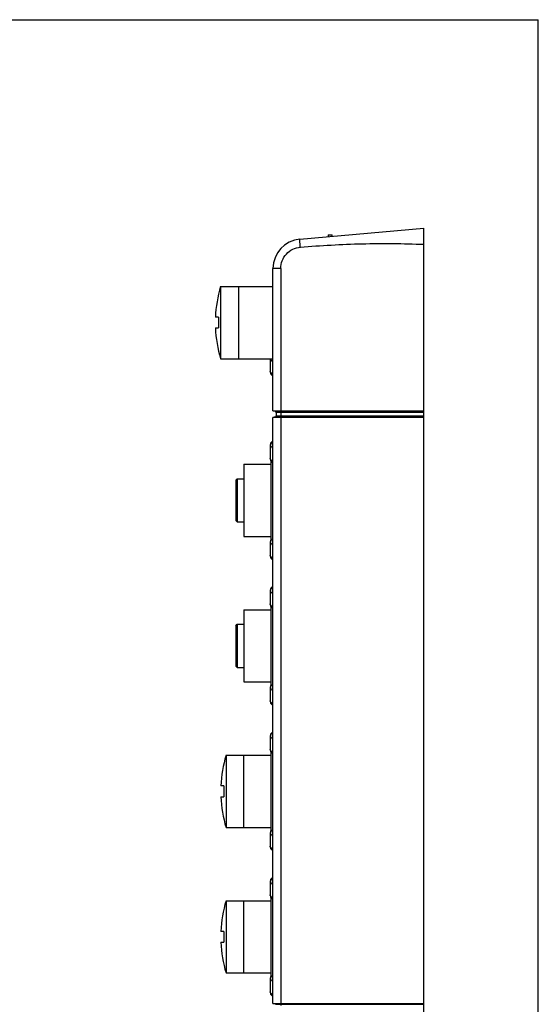
# Model space of a CAD drawing. Units: inches. Extents: x 0 to 8.3, y 0 to 11.7.
# Drawn here: x 4.5 to 8.3, y 4.5 to 11.7 of the extents above; entities that cross this region are included whole.
import ezdxf

# ---------------------------------------------------------------- set-up
doc = ezdxf.new("R2010")
doc.units = ezdxf.units.IN
doc.header["$LTSCALE"] = 0.762205
doc.header["$MEASUREMENT"] = 0
doc.layers.get('0').update_dxf_attribs({"linetype": 'CONTINUOUS'})

msp = doc.modelspace()

# ---------------------------------------------------------------- linework, layer by layer
at = {"color": 7, "linetype": 'CONTINUOUS'}
for p, q in [((0, 11.6929), (8.2677, 11.6929)), ((8.2677, 0), (8.2677, 11.6929)), ((6.5267, 10.0894), (7.4322, 10.1686)), ((7.4322, 3.1214), (7.4322, 10.1686)), ((6.7333, 10.1214), (6.7333, 10.1075)), ((6.7333, 10.1214), (6.7629, 10.1214)), ((6.7629, 10.11), (6.7629, 10.1214)), ((6.3298, 8.8349), (6.3298, 9.8745)), ((6.3868, 9.8745), (6.3298, 9.8745)), ((6.3868, 9.8745), (6.3868, 8.8349)), ((5.9479, 9.7434), (5.9479, 9.2158)), ((5.9479, 9.7434), (6.3298, 9.7434)), ((6.0778, 9.7434), (6.0778, 9.2158)), ((6.079, 9.7434), (6.079, 9.2158)), ((5.932, 9.519), (5.9094, 9.519)), ((5.9094, 9.4402), (5.932, 9.4402)), ((5.9479, 9.2158), (6.3298, 9.2158)), ((6.3102, 9.2158), (6.3101, 9.2151)), ((6.3101, 9.2151), (6.3101, 9.12)), ((6.3298, 8.8349), (7.4322, 8.8349)), ((6.3479, 8.8291), (6.3298, 8.8349)), ((6.3477, 8.791), (6.3298, 8.7857)), ((6.3298, 4.5042), (6.3298, 8.7857)), ((7.4322, 8.7857), (6.3298, 8.7857)), ((7.4322, 8.791), (6.3477, 8.791)), ((6.3479, 8.8291), (7.4322, 8.8291)), ((6.3534, 8.8216), (6.3534, 8.7985)), ((7.4322, 8.8216), (6.3534, 8.8216)), ((6.3534, 8.7985), (7.4322, 8.7985)), ((6.3868, 8.8349), (6.3874, 8.8291)), ((6.3874, 8.791), (6.3868, 8.7857)), ((6.3868, 8.7857), (6.3868, 4.5042)), ((6.3874, 8.8291), (6.3876, 8.8216)), ((6.3876, 8.7985), (6.3874, 8.791)), ((6.3876, 8.8216), (6.3876, 8.7985)), ((6.3101, 8.5852), (6.3101, 8.4901)), ((6.3101, 8.5794), (6.3101, 8.4843)), ((6.1172, 8.4442), (6.1172, 7.9166)), ((6.1172, 8.4442), (6.314, 8.4442)), ((6.3101, 8.4843), (6.3109, 8.4776)), ((6.314, 8.4699), (6.314, 7.8852)), ((6.0581, 8.328), (6.068, 8.3379)), ((6.0581, 8.328), (6.0581, 8.0328)), ((6.068, 8.3379), (6.068, 8.0229)), ((6.068, 8.3379), (6.1172, 8.3379)), ((6.0581, 8.0328), (6.068, 8.0229)), ((6.068, 8.0229), (6.1172, 8.0229)), ((6.1172, 7.9166), (6.314, 7.9166)), ((6.3101, 7.8765), (6.3101, 7.7814)), ((6.3101, 7.8707), (6.3101, 7.7756)), ((6.314, 7.891), (6.3132, 7.8896)), ((6.3101, 7.5222), (6.3101, 7.4271)), ((6.3101, 7.5164), (6.3101, 7.4213)), ((6.3101, 7.4213), (6.3109, 7.4146)), ((6.1172, 7.3812), (6.1172, 6.8536)), ((6.1172, 7.3812), (6.314, 7.3812)), ((6.314, 7.4069), (6.314, 6.8222)), ((6.0581, 7.2651), (6.068, 7.2749)), ((6.068, 7.2749), (6.068, 6.9599)), ((6.068, 7.2749), (6.1172, 7.2749)), ((6.0581, 7.265), (6.0581, 6.9698)), ((6.0581, 6.9698), (6.068, 6.9599)), ((6.068, 6.9599), (6.1172, 6.9599)), ((6.1172, 6.8536), (6.314, 6.8536)), ((6.3101, 6.8135), (6.3101, 6.7184)), ((6.3101, 6.8078), (6.3101, 6.7126)), ((6.314, 6.828), (6.3132, 6.8266)), ((6.3101, 6.4592), (6.3101, 6.3641)), ((6.3101, 6.4534), (6.3101, 6.3583)), ((6.3101, 6.3583), (6.3109, 6.3516)), ((6.314, 6.3439), (6.314, 5.7592)), ((5.9873, 6.3182), (5.9873, 5.7906)), ((5.9873, 6.3182), (6.314, 6.3182)), ((6.1172, 5.7906), (6.1172, 6.3182)), ((5.9714, 6.0938), (5.9488, 6.0938)), ((5.9488, 6.0151), (5.9714, 6.0151)), ((5.9873, 5.7906), (6.314, 5.7906)), ((6.314, 5.765), (6.3132, 5.7636)), ((6.3101, 5.7505), (6.3101, 5.6554)), ((6.3101, 5.7448), (6.3101, 5.6497)), ((6.3101, 5.3962), (6.3101, 5.3011)), ((6.3101, 5.3904), (6.3101, 5.2953)), ((5.9873, 5.2552), (6.314, 5.2552)), ((5.9873, 5.2552), (5.9873, 4.7277)), ((6.1172, 4.7277), (6.1172, 5.2552)), ((6.3101, 5.2953), (6.3109, 5.2886)), ((6.314, 5.2809), (6.314, 4.6962)), ((5.9714, 5.0308), (5.9488, 5.0308)), ((5.9488, 4.9521), (5.9714, 4.9521)), ((5.9873, 4.7277), (6.314, 4.7277)), ((6.3101, 4.6875), (6.3101, 4.5924)), ((6.3101, 4.6818), (6.3101, 4.5867)), ((6.314, 4.702), (6.3132, 4.7006)), ((6.3298, 4.5042), (7.4322, 4.5042)), ((6.3479, 4.4984), (6.3298, 4.5042)), ((6.3479, 4.4984), (7.4322, 4.4984)), ((6.3868, 4.5042), (6.3874, 4.4984)), ((6.3874, 4.4984), (6.3876, 4.4909))]:
    msp.add_line(p, q, dxfattribs=at)
for points in [[(6.3101, 9.12), (6.3109, 9.1133), (6.3132, 9.1069), (6.3168, 9.1012), (6.3217, 9.0965), (6.3275, 9.0931), (6.3298, 9.0923)], [(6.3298, 8.6128), (6.3275, 8.6121), (6.3217, 8.6086), (6.3168, 8.6039), (6.3132, 8.5983), (6.3109, 8.5919), (6.3101, 8.5852)], [(6.3298, 8.6071), (6.3275, 8.6063), (6.3217, 8.6029), (6.3169, 8.5982), (6.3132, 8.5925), (6.3109, 8.5861), (6.3101, 8.5794)], [(6.3109, 8.4776), (6.3132, 8.4712), (6.3169, 8.4655), (6.3217, 8.4608), (6.3275, 8.4574), (6.3298, 8.4567)], [(6.3132, 7.8896), (6.3109, 7.8832), (6.3101, 7.8765)], [(6.3169, 7.8895), (6.3132, 7.8838), (6.3109, 7.8775), (6.3101, 7.8707)], [(6.3298, 7.8984), (6.3275, 7.8977), (6.3217, 7.8942), (6.3169, 7.8895)], [(6.3101, 7.7756), (6.3109, 7.7689), (6.3132, 7.7625), (6.3169, 7.7569), (6.3217, 7.7522), (6.3275, 7.7487), (6.3298, 7.748)], [(6.3298, 7.5498), (6.3275, 7.5491), (6.3217, 7.5457), (6.3168, 7.541), (6.3132, 7.5353), (6.3109, 7.5289), (6.3101, 7.5222)], [(6.3298, 7.5441), (6.3275, 7.5433), (6.3217, 7.5399), (6.3169, 7.5352), (6.3132, 7.5295), (6.3109, 7.5231), (6.3101, 7.5164)], [(6.3109, 7.4146), (6.3132, 7.4082), (6.3169, 7.4025), (6.3217, 7.3978), (6.3275, 7.3944), (6.3298, 7.3937)], [(6.3298, 6.8354), (6.3275, 6.8347), (6.3217, 6.8312), (6.3169, 6.8265)], [(6.3132, 6.8266), (6.3109, 6.8202), (6.3101, 6.8135)], [(6.3169, 6.8265), (6.3132, 6.8208), (6.3109, 6.8145), (6.3101, 6.8078)], [(6.3101, 6.7126), (6.3109, 6.7059), (6.3132, 6.6996), (6.3169, 6.6939), (6.3217, 6.6892), (6.3275, 6.6857), (6.3298, 6.685)], [(6.3298, 6.4868), (6.3275, 6.4861), (6.3217, 6.4827), (6.3168, 6.478), (6.3132, 6.4723), (6.3109, 6.4659), (6.3101, 6.4592)], [(6.3298, 6.4811), (6.3275, 6.4804), (6.3217, 6.4769), (6.3169, 6.4722), (6.3132, 6.4665), (6.3109, 6.4601), (6.3101, 6.4534)], [(6.3109, 6.3516), (6.3132, 6.3452), (6.3169, 6.3395), (6.3217, 6.3348), (6.3275, 6.3314), (6.3298, 6.3307)], [(6.3132, 5.7636), (6.3109, 5.7573), (6.3101, 5.7505)], [(6.3169, 5.7635), (6.3132, 5.7579), (6.3109, 5.7515), (6.3101, 5.7448)], [(6.3298, 5.7724), (6.3275, 5.7717), (6.3217, 5.7682), (6.3169, 5.7635)], [(6.3101, 5.6497), (6.3109, 5.6429), (6.3132, 5.6366), (6.3169, 5.6309), (6.3217, 5.6262), (6.3275, 5.6227), (6.3298, 5.622)], [(6.3298, 5.4238), (6.3275, 5.4231), (6.3217, 5.4197), (6.3168, 5.415), (6.3132, 5.4093), (6.3109, 5.4029), (6.3101, 5.3962)], [(6.3298, 5.4181), (6.3275, 5.4174), (6.3217, 5.4139), (6.3169, 5.4092), (6.3132, 5.4035), (6.3109, 5.3972), (6.3101, 5.3904)], [(6.3109, 5.2886), (6.3132, 5.2822), (6.3169, 5.2766), (6.3217, 5.2719), (6.3275, 5.2684), (6.3298, 5.2677)], [(6.3132, 4.7006), (6.3109, 4.6943), (6.3101, 4.6875)], [(6.3169, 4.7005), (6.3132, 4.6949), (6.3109, 4.6885), (6.3101, 4.6818)], [(6.3298, 4.7094), (6.3275, 4.7087), (6.3217, 4.7052), (6.3169, 4.7005)], [(6.3101, 4.5867), (6.3109, 4.5799), (6.3132, 4.5736), (6.3169, 4.5679), (6.3217, 4.5632), (6.3275, 4.5597), (6.3298, 4.559)]]:
    msp.add_lwpolyline(points, dxfattribs=at)
for centre, radius, start, end in [((6.5455, 9.8745), 0.2157, 95, 180), ((6.8119, 9.4796), 0.9033, 163.02211, 177.49914), ((6.8119, 9.4796), 0.8807, 177.43799, 182.56201), ((6.8119, 9.4796), 0.9033, 182.49789, 196.97788), ((6.3455, 8.7985), 0.00787, 286.2602, 360), ((6.3455, 8.8216), 0.00787, 0, 72.23), ((6.8513, 6.0544), 0.9033, 163.02211, 177.49914), ((6.8513, 6.0544), 0.8807, 177.43799, 182.56201), ((6.8513, 6.0544), 0.9033, 182.49789, 196.97788), ((6.8513, 4.9914), 0.9033, 163.02211, 177.49914), ((6.8513, 4.9914), 0.8807, 177.43799, 182.56201), ((6.8513, 4.9914), 0.9033, 182.49789, 196.97788)]:
    msp.add_arc(centre, radius, start, end, dxfattribs=at)
for points, knots in [([(6.5298, 10.0306), (6.5295, 10.0344), (6.5289, 10.0419), (6.528, 10.0527), (6.5273, 10.0628), (6.5268, 10.0716), (6.5265, 10.078), (6.5264, 10.0822), (6.5263, 10.0847), (6.5264, 10.0866), (6.5264, 10.0881), (6.5265, 10.0888), (6.5266, 10.0894), (6.5267, 10.0894)], [0, 0, 0, 0, 0.194652, 0.38211, 0.554599, 0.705762, 0.829918, 0.880291, 0.922246, 0.955371, 0.979352, 0.994103, 1, 1, 1, 1]), ([(6.3868, 9.8745), (6.3868, 9.8938), (6.3941, 9.9327), (6.4253, 9.9828), (6.4726, 10.0183), (6.5107, 10.0289), (6.5299, 10.0306)], [0, 0, 0, 0, 0.250082, 0.500093, 0.750047, 1, 1, 1, 1]), ([(6.5299, 10.0306), (6.6049, 10.037), (6.755, 10.0478), (7.0558, 10.0598), (7.2818, 10.0577), (7.4322, 10.0517)], [0, 0, 0, 0, 0.250015, 0.500031, 1, 1, 1, 1]), ([(6.3297, 9.2066), (6.327, 9.2059), (6.3218, 9.204), (6.3154, 9.1995), (6.3118, 9.1945), (6.3104, 9.1902), (6.3101, 9.188), (6.3101, 9.1869)], [0, 0, 0, 0, 0.285685, 0.546907, 0.781705, 0.892126, 1, 1, 1, 1]), ([(6.3297, 9.1046), (6.327, 9.1053), (6.3218, 9.1072), (6.3154, 9.1118), (6.3118, 9.1168), (6.3104, 9.121), (6.3101, 9.1232), (6.3101, 9.1243)], [0, 0, 0, 0, 0.285685, 0.546907, 0.781705, 0.892126, 1, 1, 1, 1]), ([(6.3116, 8.5885), (6.3111, 8.5875), (6.3104, 8.5854), (6.3101, 8.5832), (6.3101, 8.5821)], [0, 0, 0, 0, 0.506116, 1, 1, 1, 1]), ([(6.3297, 8.5767), (6.327, 8.576), (6.3218, 8.5741), (6.3154, 8.5695), (6.3118, 8.5645), (6.3104, 8.5603), (6.3101, 8.5581), (6.3101, 8.557)], [0, 0, 0, 0, 0.285684, 0.546904, 0.781703, 0.892124, 1, 1, 1, 1]), ([(6.3146, 8.4763), (6.3132, 8.4779), (6.3115, 8.4805), (6.3103, 8.4845), (6.3101, 8.4864), (6.3101, 8.4874)], [0, 0, 0, 0, 0.515653, 0.760241, 1, 1, 1, 1]), ([(6.3297, 8.4677), (6.3268, 8.4685), (6.3212, 8.4706), (6.3165, 8.4742), (6.3146, 8.4763)], [0, 0, 0, 0, 0.524965, 1, 1, 1, 1]), ([(6.3116, 7.8799), (6.3111, 7.8789), (6.3104, 7.8767), (6.3101, 7.8745), (6.3101, 7.8734)], [0, 0, 0, 0, 0.506116, 1, 1, 1, 1]), ([(6.3297, 7.868), (6.327, 7.8673), (6.3218, 7.8654), (6.3154, 7.8609), (6.3118, 7.8559), (6.3104, 7.8516), (6.3101, 7.8494), (6.3101, 7.8483)], [0, 0, 0, 0, 0.285684, 0.546904, 0.781703, 0.892124, 1, 1, 1, 1]), ([(6.3297, 7.7591), (6.327, 7.7598), (6.3218, 7.7617), (6.3154, 7.7662), (6.3118, 7.7712), (6.3104, 7.7755), (6.3101, 7.7777), (6.3101, 7.7788)], [0, 0, 0, 0, 0.285684, 0.546904, 0.781703, 0.892124, 1, 1, 1, 1]), ([(6.3116, 7.5256), (6.3111, 7.5245), (6.3104, 7.5224), (6.3101, 7.5202), (6.3101, 7.5191)], [0, 0, 0, 0, 0.506116, 1, 1, 1, 1]), ([(6.3297, 7.5137), (6.327, 7.513), (6.3218, 7.5111), (6.3154, 7.5065), (6.3118, 7.5016), (6.3104, 7.4973), (6.3101, 7.4951), (6.3101, 7.494)], [0, 0, 0, 0, 0.285684, 0.546904, 0.781703, 0.892124, 1, 1, 1, 1]), ([(6.3146, 7.4133), (6.3132, 7.4149), (6.3115, 7.4175), (6.3103, 7.4215), (6.3101, 7.4234), (6.3101, 7.4244)], [0, 0, 0, 0, 0.515653, 0.760241, 1, 1, 1, 1]), ([(6.3297, 7.4048), (6.3268, 7.4055), (6.3212, 7.4076), (6.3165, 7.4112), (6.3146, 7.4133)], [0, 0, 0, 0, 0.524965, 1, 1, 1, 1]), ([(6.3116, 6.8169), (6.3111, 6.8159), (6.3104, 6.8137), (6.3101, 6.8115), (6.3101, 6.8104)], [0, 0, 0, 0, 0.506116, 1, 1, 1, 1]), ([(6.3297, 6.805), (6.327, 6.8043), (6.3218, 6.8024), (6.3154, 6.7979), (6.3118, 6.7929), (6.3104, 6.7886), (6.3101, 6.7864), (6.3101, 6.7854)], [0, 0, 0, 0, 0.285684, 0.546904, 0.781703, 0.892124, 1, 1, 1, 1]), ([(6.3297, 6.6961), (6.327, 6.6968), (6.3218, 6.6987), (6.3154, 6.7032), (6.3118, 6.7082), (6.3104, 6.7125), (6.3101, 6.7147), (6.3101, 6.7158)], [0, 0, 0, 0, 0.285684, 0.546904, 0.781703, 0.892124, 1, 1, 1, 1]), ([(6.3116, 6.4626), (6.3111, 6.4615), (6.3104, 6.4594), (6.3101, 6.4572), (6.3101, 6.4561)], [0, 0, 0, 0, 0.506116, 1, 1, 1, 1]), ([(6.3297, 6.4507), (6.327, 6.45), (6.3218, 6.4481), (6.3154, 6.4435), (6.3118, 6.4386), (6.3104, 6.4343), (6.3101, 6.4321), (6.3101, 6.431)], [0, 0, 0, 0, 0.285684, 0.546904, 0.781703, 0.892124, 1, 1, 1, 1]), ([(6.3146, 6.3503), (6.3132, 6.3519), (6.3115, 6.3545), (6.3103, 6.3585), (6.3101, 6.3605), (6.3101, 6.3614)], [0, 0, 0, 0, 0.515653, 0.760241, 1, 1, 1, 1]), ([(6.3297, 6.3418), (6.3268, 6.3425), (6.3212, 6.3446), (6.3165, 6.3482), (6.3146, 6.3503)], [0, 0, 0, 0, 0.524965, 1, 1, 1, 1]), ([(6.3116, 5.7539), (6.3111, 5.7529), (6.3104, 5.7508), (6.3101, 5.7485), (6.3101, 5.7474)], [0, 0, 0, 0, 0.506116, 1, 1, 1, 1]), ([(6.3297, 5.742), (6.327, 5.7413), (6.3218, 5.7394), (6.3154, 5.7349), (6.3118, 5.7299), (6.3104, 5.7256), (6.3101, 5.7234), (6.3101, 5.7224)], [0, 0, 0, 0, 0.285684, 0.546904, 0.781703, 0.892124, 1, 1, 1, 1]), ([(6.3297, 5.6331), (6.327, 5.6338), (6.3218, 5.6357), (6.3154, 5.6402), (6.3118, 5.6452), (6.3104, 5.6495), (6.3101, 5.6517), (6.3101, 5.6528)], [0, 0, 0, 0, 0.285684, 0.546904, 0.781703, 0.892124, 1, 1, 1, 1]), ([(6.3116, 5.3996), (6.3111, 5.3985), (6.3104, 5.3964), (6.3101, 5.3942), (6.3101, 5.3931)], [0, 0, 0, 0, 0.506116, 1, 1, 1, 1]), ([(6.3297, 5.3877), (6.327, 5.387), (6.3218, 5.3851), (6.3154, 5.3806), (6.3118, 5.3756), (6.3104, 5.3713), (6.3101, 5.3691), (6.3101, 5.368)], [0, 0, 0, 0, 0.285684, 0.546904, 0.781703, 0.892124, 1, 1, 1, 1]), ([(6.3146, 5.2873), (6.3132, 5.2889), (6.3115, 5.2916), (6.3103, 5.2955), (6.3101, 5.2975), (6.3101, 5.2984)], [0, 0, 0, 0, 0.515653, 0.760241, 1, 1, 1, 1]), ([(6.3297, 5.2788), (6.3268, 5.2795), (6.3212, 5.2816), (6.3165, 5.2852), (6.3146, 5.2873)], [0, 0, 0, 0, 0.524965, 1, 1, 1, 1]), ([(6.3116, 4.6909), (6.3111, 4.6899), (6.3104, 4.6878), (6.3101, 4.6855), (6.3101, 4.6844)], [0, 0, 0, 0, 0.506116, 1, 1, 1, 1]), ([(6.3297, 4.679), (6.327, 4.6783), (6.3218, 4.6764), (6.3154, 4.6719), (6.3118, 4.6669), (6.3104, 4.6626), (6.3101, 4.6604), (6.3101, 4.6594)], [0, 0, 0, 0, 0.285684, 0.546904, 0.781703, 0.892124, 1, 1, 1, 1]), ([(6.3297, 4.5701), (6.327, 4.5708), (6.3218, 4.5727), (6.3154, 4.5773), (6.3118, 4.5822), (6.3104, 4.5865), (6.3101, 4.5887), (6.3101, 4.5898)], [0, 0, 0, 0, 0.285684, 0.546904, 0.781703, 0.892124, 1, 1, 1, 1])]:
    msp.add_open_spline(points, degree=3, knots=knots, dxfattribs=at)

doc.saveas('drawing.dxf')
